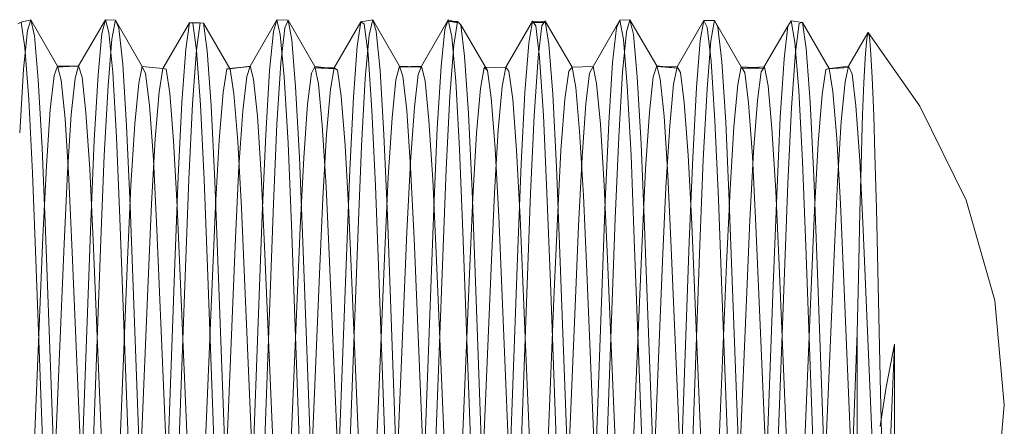
# Model space of a CAD drawing. Units: inches. Extents: x -13.5 to 13.5, y -9 to 9.
# Drawn here: x -0.5 to 0, y -7.6 to -7.4 of the extents above; entities that cross this region are included whole.
import ezdxf

# ---------------------------------------------------------------- set-up
doc = ezdxf.new("R2010")
doc.units = ezdxf.units.IN
doc.header["$LTSCALE"] = 0.75
doc.header["$MEASUREMENT"] = 0
doc.linetypes.add('ISO-02 Dashed', pattern=[0.3, 0.24, -0.06])
doc.layers.add('Roof', color=7, linetype='Continuous', lineweight=13)
doc.layers.add('Setscrew', color=7, linetype='Continuous', lineweight=5)

# ---------------------------------------------------------------- blocks, each defined once
blk = doc.blocks.new('Group-3-1')
at = {"layer": 'Setscrew', "color": 7, "linetype": 'Continuous', "lineweight": 5}
for p, q in [((-0.31559, -4.96543), (-0.31249, -4.96466)), ((-0.31249, -4.96466), (-0.31259, -4.965)), ((-0.31249, -4.96466), (-0.31134, -4.96991)), ((-0.30381, -4.97969), (-0.31249, -4.96466)), ((-0.29699, -4.97966), (-0.28831, -4.96462)), ((-0.28831, -4.96462), (-0.28502, -4.96478)), ((-0.28719, -4.96874), (-0.28831, -4.96462)), ((-0.28502, -4.96478), (-0.2851, -4.96523)), ((-0.28502, -4.96478), (-0.28392, -4.96743)), ((-0.28502, -4.96478), (-0.27634, -4.9798)), ((-0.23267, -4.96464), (-0.24135, -4.97967)), ((-0.23267, -4.96464), (-0.23154, -4.96945)), ((-0.22903, -4.96482), (-0.23267, -4.96464)), ((-0.22926, -4.96535), (-0.22903, -4.96482)), ((-0.22903, -4.96482), (-0.22786, -4.97115)), ((-0.22903, -4.96482), (-0.22035, -4.97983)), ((-0.20156, -4.96465), (-0.20538, -4.9653)), ((-0.20163, -4.96495), (-0.20156, -4.96465)), ((-0.20156, -4.96465), (-0.19288, -4.97968)), ((-0.20044, -4.96835), (-0.20156, -4.96465)), ((-0.17703, -4.9647), (-0.18571, -4.97972)), ((-0.17703, -4.9647), (-0.17588, -4.97021)), ((-0.1737, -4.96562), (-0.17703, -4.9647)), ((-0.12139, -4.96481), (-0.13007, -4.97983)), ((-0.12139, -4.96481), (-0.1181, -4.96463)), ((-0.12023, -4.97103), (-0.12139, -4.96481)), ((-0.1181, -4.96463), (-0.11815, -4.9648)), ((-0.1181, -4.96463), (-0.11696, -4.9694)), ((-0.10942, -4.97966), (-0.1181, -4.96463)), ((-0.0941, -4.96487), (-0.10278, -4.97988)), ((-0.0941, -4.96487), (-0.09063, -4.96488)), ((-0.09301, -4.96706), (-0.0941, -4.96487)), ((-0.09063, -4.96488), (-0.09073, -4.96542)), ((-0.09063, -4.96488), (-0.08953, -4.96706)), ((-0.09063, -4.96488), (-0.08195, -4.97989)), ((-0.31667, -4.96595), (-0.31559, -4.96543)), ((-0.3144, -4.97365), (-0.31559, -4.96543)), ((-0.28392, -4.96743), (-0.28267, -4.97909)), ((-0.26971, -4.98052), (-0.26103, -4.9656)), ((-0.26103, -4.9656), (-0.25757, -4.96564)), ((-0.25995, -4.96575), (-0.26103, -4.9656)), ((-0.25874, -4.97468), (-0.25995, -4.96575)), ((-0.25757, -4.96564), (-0.25648, -4.96574)), ((-0.25648, -4.96574), (-0.25527, -4.97474)), ((-0.2478, -4.98064), (-0.25648, -4.96574)), ((-0.20538, -4.9653), (-0.21406, -4.98026)), ((-0.20538, -4.9653), (-0.2043, -4.96613)), ((-0.2043, -4.96613), (-0.20309, -4.97577)), ((-0.17534, -4.96517), (-0.1741, -4.9652)), ((-0.1741, -4.9652), (-0.17301, -4.96634)), ((-0.17301, -4.96634), (-0.17178, -4.97643)), ((-0.16433, -4.98117), (-0.17301, -4.96634)), ((-0.15842, -4.98004), (-0.14974, -4.96506)), ((-0.14974, -4.96506), (-0.14765, -4.96534)), ((-0.14866, -4.96657), (-0.14974, -4.96506)), ((-0.14939, -4.96554), (-0.14556, -4.96511)), ((-0.14743, -4.97691), (-0.14866, -4.96657)), ((-0.14556, -4.96511), (-0.14593, -4.96558)), ((-0.14556, -4.96511), (-0.13688, -4.98008)), ((-0.14556, -4.96511), (-0.14437, -4.97252)), ((-0.09178, -4.97811), (-0.09301, -4.96706)), ((-0.08953, -4.96706), (-0.0883, -4.97824)), ((-0.07462, -4.97999), (-0.06684, -4.96674)), ((-0.06684, -4.96674), (-0.06575, -4.96498)), ((-0.06575, -4.96498), (-0.0621, -4.96552)), ((-0.06458, -4.97191), (-0.06575, -4.96498)), ((-0.0621, -4.96552), (-0.06259, -4.96568)), ((-0.0621, -4.96552), (-0.06089, -4.97403)), ((-0.05341, -4.98044), (-0.0621, -4.96552)), ((-0.31134, -4.96991), (-0.31008, -4.98418)), ((-0.28594, -4.98177), (-0.28719, -4.96874)), ((-0.23154, -4.96945), (-0.23028, -4.98317)), ((-0.22786, -4.97115), (-0.22659, -4.98645)), ((-0.20044, -4.96835), (-0.19919, -4.98109)), ((-0.17588, -4.97021), (-0.17463, -4.98461)), ((-0.11897, -4.98611), (-0.12023, -4.97103)), ((-0.11696, -4.9694), (-0.1157, -4.9832)), ((-0.04086, -4.96887), (-0.0428, -4.97225)), ((-0.04077, -4.96879), (-0.04086, -4.96887)), ((-0.04077, -4.96879), (-0.02401, -4.99271)), ((-0.0404, -4.97019), (-0.04077, -4.96879)), ((-0.04001, -4.97431), (-0.0404, -4.97019)), ((-0.31314, -4.99057), (-0.3144, -4.97365)), ((-0.25878, -4.97446), (-0.25877, -4.97443)), ((-0.14437, -4.97252), (-0.1431, -4.98884)), ((-0.06332, -4.98765), (-0.06458, -4.97191)), ((-0.06089, -4.97403), (-0.05962, -4.99134)), ((-0.0428, -4.97225), (-0.04714, -4.97976)), ((-0.0399, -4.9759), (-0.04001, -4.97431)), ((-0.25748, -4.99224), (-0.25874, -4.97468)), ((-0.25527, -4.97474), (-0.254, -4.99248)), ((-0.20309, -4.97577), (-0.20183, -4.99395)), ((-0.17178, -4.97643), (-0.17051, -4.99512)), ((-0.14617, -4.9957), (-0.14743, -4.97691)), ((-0.03948, -4.98339), (-0.0399, -4.9759)), ((-0.30381, -4.97969), (-0.29696, -4.97973)), ((-0.30381, -4.97969), (-0.30266, -4.98431)), ((-0.29696, -4.97973), (-0.30321, -4.97996)), ((-0.29839, -4.97972), (-0.29699, -4.97966)), ((-0.29587, -4.98328), (-0.29699, -4.97966)), ((-0.28267, -4.97909), (-0.28141, -4.99909)), ((-0.27634, -4.9798), (-0.26971, -4.98052)), ((-0.27634, -4.9798), (-0.27524, -4.98213)), ((-0.26863, -4.98065), (-0.26971, -4.98052)), ((-0.26743, -4.98851), (-0.26863, -4.98065)), ((-0.2479, -4.98046), (-0.246, -4.98029)), ((-0.24786, -4.98053), (-0.24135, -4.97967)), ((-0.24659, -4.98856), (-0.2478, -4.98064)), ((-0.24135, -4.97967), (-0.24022, -4.9839)), ((-0.22035, -4.97983), (-0.21363, -4.98055)), ((-0.22035, -4.97983), (-0.21918, -4.9854)), ((-0.21625, -4.98027), (-0.21406, -4.98026)), ((-0.21406, -4.98026), (-0.21298, -4.98099)), ((-0.19288, -4.97968), (-0.19008, -4.97984)), ((-0.19288, -4.97968), (-0.19176, -4.98294)), ((-0.1928, -4.97992), (-0.18571, -4.97972)), ((-0.18571, -4.97972), (-0.18457, -4.98458)), ((-0.16492, -4.98016), (-0.15842, -4.98004)), ((-0.15734, -4.98137), (-0.15842, -4.98004)), ((-0.13688, -4.98008), (-0.13007, -4.97983)), ((-0.13688, -4.98008), (-0.13569, -4.98661)), ((-0.13007, -4.97983), (-0.12891, -4.9853)), ((-0.10942, -4.97966), (-0.10252, -4.98034)), ((-0.10942, -4.97966), (-0.10828, -4.98386)), ((-0.10771, -4.97983), (-0.10278, -4.97988)), ((-0.10278, -4.97988), (-0.10169, -4.9818)), ((-0.09052, -4.99749), (-0.09178, -4.97811)), ((-0.0883, -4.97824), (-0.08703, -4.99785)), ((-0.08195, -4.97989), (-0.07815, -4.98017)), ((-0.08195, -4.97989), (-0.08085, -4.98181)), ((-0.08168, -4.98036), (-0.07443, -4.97998)), ((-0.07443, -4.97998), (-0.07326, -4.98607)), ((-0.05341, -4.98044), (-0.04696, -4.98017)), ((-0.05341, -4.98044), (-0.05221, -4.98793)), ((-0.05235, -4.9804), (-0.04714, -4.97976)), ((-0.04714, -4.97976), (-0.04604, -4.98228)), ((-0.29462, -4.99475), (-0.29587, -4.98328)), ((-0.2847, -5.00274), (-0.28594, -4.98177)), ((-0.27524, -4.98213), (-0.27399, -4.99239)), ((-0.24022, -4.9839), (-0.23897, -4.99597)), ((-0.23028, -4.98317), (-0.22905, -5.00467)), ((-0.21298, -4.98099), (-0.21177, -4.98947)), ((-0.19919, -4.98109), (-0.19793, -5.00195)), ((-0.19176, -4.98294), (-0.19051, -4.99414)), ((-0.16433, -4.98117), (-0.1631, -4.99004)), ((-0.15612, -4.99047), (-0.15734, -4.98137)), ((-0.1157, -4.9832), (-0.11445, -5.00489)), ((-0.10828, -4.98386), (-0.10702, -4.996)), ((-0.10169, -4.9818), (-0.10046, -4.99152)), ((-0.08085, -4.98181), (-0.07962, -4.99164)), ((-0.04604, -4.98228), (-0.0448, -4.99262)), ((-0.03907, -4.99326), (-0.03948, -4.98339)), ((-0.31008, -4.98418), (-0.30883, -5.00622)), ((-0.30266, -4.98431), (-0.30139, -4.99686)), ((-0.22659, -4.98645), (-0.22536, -5.00926)), ((-0.21918, -4.9854), (-0.21791, -4.99886)), ((-0.18457, -4.98458), (-0.18331, -4.99724)), ((-0.17463, -4.98461), (-0.1734, -5.00663)), ((-0.13569, -4.98661), (-0.13442, -5.00097)), ((-0.12891, -4.9853), (-0.12765, -4.99856)), ((-0.11775, -5.00862), (-0.11897, -4.98611)), ((-0.07326, -4.98607), (-0.072, -4.99991)), ((-0.26616, -5.00395), (-0.26743, -4.98851)), ((-0.24532, -5.00416), (-0.24659, -4.98856)), ((-0.21177, -4.98947), (-0.21051, -5.00546)), ((-0.1631, -4.99004), (-0.16183, -5.00649)), ((-0.15486, -5.007), (-0.15612, -4.99047)), ((-0.1431, -4.98884), (-0.14189, -5.01237)), ((-0.0621, -5.01064), (-0.06332, -4.98765)), ((-0.05221, -4.98793), (-0.05094, -5.00316)), ((-0.31194, -5.01438), (-0.31314, -4.99057)), ((-0.27399, -4.99239), (-0.27273, -5.00998)), ((-0.2563, -5.01647), (-0.25748, -4.99224)), ((-0.254, -4.99248), (-0.2528, -5.01696)), ((-0.10046, -4.99152), (-0.0992, -5.00857)), ((-0.07962, -4.99164), (-0.07835, -5.00889)), ((-0.05962, -4.99134), (-0.05842, -5.01554)), ((-0.0448, -4.99262), (-0.04355, -5.01018)), ((-0.03898, -4.99568), (-0.03907, -4.99326)), ((-0.02401, -4.99271), (-0.00896, -5.02317)), ((-0.30139, -4.99686), (-0.30015, -5.01625)), ((-0.29338, -5.01319), (-0.29462, -4.99475)), ((-0.23897, -4.99597), (-0.23773, -5.01489)), ((-0.20183, -4.99395), (-0.20065, -5.01858)), ((-0.19051, -4.99414), (-0.18925, -5.0125)), ((-0.17051, -4.99512), (-0.16934, -5.0202)), ((-0.14501, -5.02071), (-0.14617, -4.9957)), ((-0.10702, -4.996), (-0.10577, -5.01508)), ((-0.03898, -4.99568), (-0.03858, -5.00825)), ((-0.28141, -4.99909), (-0.28026, -5.02497)), ((-0.21791, -4.99886), (-0.21668, -5.01893)), ((-0.18331, -4.99724), (-0.18208, -5.01661)), ((-0.12765, -4.99856), (-0.12643, -5.01836)), ((-0.08937, -5.02287), (-0.09052, -4.99749)), ((-0.08703, -4.99785), (-0.08588, -5.02349)), ((-0.072, -4.99991), (-0.07078, -5.02014)), ((-0.28358, -5.02903), (-0.2847, -5.00274)), ((-0.19793, -5.00195), (-0.19681, -5.02831)), ((-0.13442, -5.00097), (-0.13321, -5.02166)), ((-0.05094, -5.00316), (-0.04974, -5.02445)), ((-0.30883, -5.00622), (-0.30773, -5.03328)), ((-0.26498, -5.02527), (-0.26616, -5.00395)), ((-0.24412, -5.0257), (-0.24532, -5.00416)), ((-0.22905, -5.00467), (-0.22795, -5.03127)), ((-0.21051, -5.00546), (-0.20933, -5.02713)), ((-0.11445, -5.00489), (-0.11335, -5.03173)), ((-0.22536, -5.00926), (-0.22427, -5.03681)), ((-0.1734, -5.00663), (-0.17231, -5.03355)), ((-0.16183, -5.00649), (-0.16066, -5.02855)), ((-0.15369, -5.029), (-0.15486, -5.007)), ((-0.11667, -5.03586), (-0.11775, -5.00862)), ((-0.0992, -5.00857), (-0.09805, -5.03089)), ((-0.07835, -5.00889), (-0.0772, -5.03145)), ((-0.03858, -5.00825), (-0.03819, -5.0226)), ((-0.27273, -5.00998), (-0.27158, -5.03274)), ((-0.18925, -5.0125), (-0.18813, -5.03568)), ((-0.14189, -5.01237), (-0.1408, -5.04043)), ((-0.06102, -5.0382), (-0.0621, -5.01064)), ((-0.04355, -5.01018), (-0.04241, -5.0328)), ((-0.31086, -5.04256), (-0.31194, -5.01438)), ((-0.29227, -5.03632), (-0.29338, -5.01319)), ((-0.23773, -5.01489), (-0.23663, -5.03829)), ((-0.10577, -5.01508), (-0.10467, -5.03869)), ((-0.05842, -5.01554), (-0.05733, -5.04412)), ((-0.30015, -5.01625), (-0.29905, -5.04005)), ((-0.25522, -5.04499), (-0.2563, -5.01647)), ((-0.2528, -5.01696), (-0.25171, -5.04578)), ((-0.21668, -5.01893), (-0.21559, -5.04317)), ((-0.20065, -5.01858), (-0.19957, -5.04745)), ((-0.18208, -5.01661), (-0.18099, -5.04029)), ((-0.12643, -5.01836), (-0.12535, -5.04232)), ((-0.16934, -5.0202), (-0.16824, -5.04957)), ((-0.14392, -5.04994), (-0.14501, -5.02071)), ((-0.13321, -5.02166), (-0.13212, -5.04635)), ((-0.07078, -5.02014), (-0.0697, -5.04438)), ((-0.28026, -5.02497), (-0.27551, -5.15324)), ((-0.2639, -5.05036), (-0.26498, -5.02527)), ((-0.08827, -5.05246), (-0.08937, -5.02287)), ((-0.08588, -5.02349), (-0.08112, -5.15175)), ((-0.04974, -5.02445), (-0.04865, -5.04959)), ((-0.03819, -5.0226), (-0.03811, -5.02582)), ((-0.00896, -5.02317), (0.00027, -5.05584)), ((-0.24303, -5.05106), (-0.24412, -5.0257)), ((-0.20933, -5.02713), (-0.20825, -5.05252)), ((-0.19681, -5.02831), (-0.19316, -5.12677)), ((-0.16066, -5.02855), (-0.15956, -5.05439)), ((-0.03811, -5.02582), (-0.03685, -5.08085)), ((-0.27996, -5.1269), (-0.28358, -5.02903)), ((-0.22795, -5.03127), (-0.22431, -5.12942)), ((-0.1526, -5.05471), (-0.15369, -5.029)), ((-0.11335, -5.03173), (-0.10968, -5.1306)), ((-0.09805, -5.03089), (-0.09695, -5.05693)), ((-0.0772, -5.03145), (-0.07244, -5.14428)), ((-0.30773, -5.03328), (-0.30407, -5.13229)), ((-0.27158, -5.03274), (-0.26683, -5.14559)), ((-0.17231, -5.03355), (-0.16866, -5.13191)), ((-0.04241, -5.0328), (-0.03769, -5.14495)), ((-0.28864, -5.12242), (-0.29227, -5.03632)), ((-0.23663, -5.03829), (-0.23299, -5.12463)), ((-0.22427, -5.03681), (-0.22059, -5.13603)), ((-0.18813, -5.03568), (-0.18448, -5.1223)), ((-0.11302, -5.13437), (-0.11667, -5.03586)), ((-0.05737, -5.1368), (-0.06102, -5.0382)), ((-0.29905, -5.04005), (-0.29539, -5.12716)), ((-0.18099, -5.04029), (-0.17734, -5.12682)), ((-0.1408, -5.04043), (-0.13712, -5.1397)), ((-0.10467, -5.03869), (-0.101, -5.12567)), ((-0.30721, -5.14115), (-0.31086, -5.04256)), ((-0.21559, -5.04317), (-0.21191, -5.13045)), ((-0.12535, -5.04232), (-0.1217, -5.12899)), ((-0.0697, -5.04438), (-0.06605, -5.13112)), ((-0.05733, -5.04412), (-0.05366, -5.1433)), ((-0.25157, -5.14349), (-0.25522, -5.04499)), ((-0.25171, -5.04578), (-0.24804, -5.14487)), ((-0.19957, -5.04745), (-0.19593, -5.1458)), ((-0.13212, -5.04635), (-0.12844, -5.13368)), ((-0.26025, -5.13701), (-0.2639, -5.05036)), ((-0.23936, -5.13823), (-0.24303, -5.05106)), ((-0.16824, -5.04957), (-0.16458, -5.14836)), ((-0.14029, -5.14808), (-0.14392, -5.04994)), ((-0.04865, -5.04959), (-0.04498, -5.13684)), ((-0.20825, -5.05252), (-0.20461, -5.13905)), ((-0.15956, -5.05439), (-0.1559, -5.14129)), ((-0.08465, -5.15031), (-0.08827, -5.05246)), ((-0.14897, -5.14105), (-0.1526, -5.05471)), ((-0.09695, -5.05693), (-0.09333, -5.14301)), ((0.00027, -5.05584), (0.00338, -5.08962)), ((-0.03685, -5.08085), (-0.03596, -5.11958)), ((0.00338, -5.08962), (0.00027, -5.12364))]:
    blk.add_line(p, q, dxfattribs=at)
at = {"layer": 'Setscrew', "color": 8, "linetype": 'ISO-02 Dashed', "lineweight": 5, "true_color": 0x808080}
for p, q in [((-0.28943, -4.96912), (-0.28831, -4.96462)), ((-0.23378, -4.96844), (-0.23267, -4.96464)), ((-0.17813, -4.96782), (-0.17703, -4.9647)), ((-0.12248, -4.96725), (-0.12139, -4.96481)), ((-0.11922, -4.9686), (-0.11815, -4.9648)), ((-0.09526, -4.97135), (-0.0941, -4.96487)), ((-0.3136, -4.96816), (-0.31259, -4.965)), ((-0.28618, -4.97091), (-0.2851, -4.96523)), ((-0.26222, -4.9742), (-0.26103, -4.9656)), ((-0.25877, -4.97443), (-0.25757, -4.96564)), ((-0.23137, -4.97873), (-0.23013, -4.96727)), ((-0.23013, -4.96727), (-0.22926, -4.96535)), ((-0.20657, -4.97319), (-0.20538, -4.9653)), ((-0.2027, -4.96969), (-0.20163, -4.96495)), ((-0.17937, -4.97983), (-0.17813, -4.96782)), ((-0.17718, -4.96512), (-0.17534, -4.96517)), ((-0.1737, -4.96562), (-0.17718, -4.96512)), ((-0.17529, -4.9729), (-0.1741, -4.9652)), ((-0.15092, -4.97224), (-0.14974, -4.96506)), ((-0.14939, -4.96554), (-0.14593, -4.96558)), ((-0.14788, -4.97688), (-0.14665, -4.96651)), ((-0.14593, -4.96558), (-0.14765, -4.96534)), ((-0.14665, -4.96651), (-0.14593, -4.96558)), ((-0.12372, -4.97856), (-0.12248, -4.96725)), ((-0.09181, -4.97149), (-0.09073, -4.96542)), ((-0.06806, -4.97735), (-0.06684, -4.96674)), ((-0.0644, -4.97516), (-0.06318, -4.96588)), ((-0.06318, -4.96588), (-0.06259, -4.96568)), ((-0.31486, -4.9807), (-0.3136, -4.96816)), ((-0.29068, -4.98252), (-0.28943, -4.96912)), ((-0.28745, -4.98602), (-0.28618, -4.97091)), ((-0.23503, -4.98115), (-0.23378, -4.96844)), ((-0.20397, -4.98376), (-0.2027, -4.96969)), ((-0.12048, -4.98162), (-0.11922, -4.9686)), ((-0.04165, -4.97565), (-0.04124, -4.97089)), ((-0.04124, -4.97089), (-0.04086, -4.96887)), ((-0.26349, -4.99147), (-0.26222, -4.9742)), ((-0.26005, -4.99199), (-0.25878, -4.97446)), ((-0.20783, -4.98982), (-0.20657, -4.97319)), ((-0.17656, -4.98947), (-0.17529, -4.9729)), ((-0.15218, -4.98822), (-0.15092, -4.97224)), ((-0.09652, -4.98666), (-0.09526, -4.97135)), ((-0.09308, -4.98706), (-0.09181, -4.97149)), ((-0.14915, -4.99581), (-0.14788, -4.97688)), ((-0.06932, -4.99635), (-0.06806, -4.97735)), ((-0.06567, -4.99315), (-0.0644, -4.97516)), ((-0.04216, -4.98514), (-0.04175, -4.97719)), ((-0.04175, -4.97719), (-0.04165, -4.97565)), ((-0.31611, -5.00141), (-0.31486, -4.9807)), ((-0.30492, -4.98277), (-0.30381, -4.97969)), ((-0.29839, -4.97972), (-0.30391, -4.97999)), ((-0.30391, -4.97999), (-0.30321, -4.97996)), ((-0.29811, -4.98361), (-0.29699, -4.97966)), ((-0.2775, -4.98519), (-0.27634, -4.9798)), ((-0.2709, -4.98809), (-0.26971, -4.98052)), ((-0.25009, -4.98829), (-0.24888, -4.98055)), ((-0.24888, -4.98055), (-0.2479, -4.98046)), ((-0.24888, -4.98055), (-0.2478, -4.98064)), ((-0.24835, -4.9806), (-0.24141, -4.97986)), ((-0.24835, -4.9806), (-0.24786, -4.98053)), ((-0.24141, -4.97986), (-0.246, -4.98029)), ((-0.24246, -4.98302), (-0.24135, -4.97967)), ((-0.23263, -4.99856), (-0.23137, -4.97873)), ((-0.22145, -4.98199), (-0.22035, -4.97983)), ((-0.22058, -4.9803), (-0.21625, -4.98027)), ((-0.21363, -4.98055), (-0.22058, -4.9803)), ((-0.21525, -4.9872), (-0.21406, -4.98026)), ((-0.19402, -4.98411), (-0.19288, -4.97968)), ((-0.1928, -4.97992), (-0.18586, -4.98009)), ((-0.19008, -4.97984), (-0.18586, -4.98009)), ((-0.18681, -4.98247), (-0.18571, -4.97972)), ((-0.18062, -4.99999), (-0.17937, -4.97983)), ((-0.16661, -4.98694), (-0.16542, -4.98016)), ((-0.16542, -4.98016), (-0.16492, -4.98016)), ((-0.16542, -4.98016), (-0.16433, -4.98117)), ((-0.1596, -4.98636), (-0.15842, -4.98004)), ((-0.13797, -4.98132), (-0.13688, -4.98008)), ((-0.13117, -4.98197), (-0.13007, -4.97983)), ((-0.12497, -4.99815), (-0.12372, -4.97856)), ((-0.11054, -4.98316), (-0.10942, -4.97966)), ((-0.10947, -4.97982), (-0.10771, -4.97983)), ((-0.10252, -4.98034), (-0.10947, -4.97982)), ((-0.10394, -4.98557), (-0.10278, -4.97988)), ((-0.08313, -4.9857), (-0.08195, -4.97989)), ((-0.08168, -4.98036), (-0.07475, -4.98043)), ((-0.07475, -4.98043), (-0.07815, -4.98017)), ((-0.07552, -4.98152), (-0.07443, -4.97998)), ((-0.07552, -4.98152), (-0.07462, -4.97999)), ((-0.05572, -4.98893), (-0.0545, -4.98076)), ((-0.0545, -4.98076), (-0.05341, -4.98044)), ((-0.04696, -4.98017), (-0.05391, -4.98059)), ((-0.05391, -4.98059), (-0.05235, -4.9804)), ((-0.04829, -4.98483), (-0.04714, -4.97976)), ((-0.30617, -4.9938), (-0.30492, -4.98277)), ((-0.29936, -4.99541), (-0.29811, -4.98361)), ((-0.29192, -5.00378), (-0.29068, -4.98252)), ((-0.24371, -4.9942), (-0.24246, -4.98302)), ((-0.23627, -5.00187), (-0.23503, -4.98115)), ((-0.22269, -4.99207), (-0.22145, -4.98199)), ((-0.20521, -5.00565), (-0.20397, -4.98376)), ((-0.18805, -4.99304), (-0.18681, -4.98247)), ((-0.1392, -4.99044), (-0.13797, -4.98132)), ((-0.1324, -4.99192), (-0.13117, -4.98197)), ((-0.12173, -5.0027), (-0.12048, -4.98162)), ((-0.1118, -4.99461), (-0.11054, -4.98316)), ((-0.07674, -4.99085), (-0.07552, -4.98152)), ((-0.28868, -5.00868), (-0.28745, -4.98602)), ((-0.27877, -4.99848), (-0.2775, -4.98519)), ((-0.21651, -5.00183), (-0.21525, -4.9872)), ((-0.19529, -4.99649), (-0.19402, -4.98411)), ((-0.16788, -5.00152), (-0.16661, -4.98694)), ((-0.16086, -5.00042), (-0.1596, -4.98636)), ((-0.1052, -4.99905), (-0.10394, -4.98557)), ((-0.09774, -5.00935), (-0.09652, -4.98666)), ((-0.0943, -5.01005), (-0.09308, -4.98706)), ((-0.0844, -4.99939), (-0.08313, -4.9857)), ((-0.04955, -4.99772), (-0.04829, -4.98483)), ((-0.04258, -4.99554), (-0.04216, -4.98514)), ((-0.27217, -5.00328), (-0.2709, -4.98809)), ((-0.25137, -5.00374), (-0.25009, -4.98829)), ((-0.20903, -5.01343), (-0.20783, -4.98982)), ((-0.17777, -5.01317), (-0.17656, -4.98947)), ((-0.15339, -5.01138), (-0.15218, -4.98822)), ((-0.14047, -5.00709), (-0.1392, -4.99044)), ((-0.05699, -5.00475), (-0.05572, -4.98893)), ((-0.26468, -5.01551), (-0.26349, -4.99147)), ((-0.26124, -5.01636), (-0.26005, -4.99199)), ((-0.22395, -5.00952), (-0.22269, -4.99207)), ((-0.1893, -5.01078), (-0.18805, -4.99304)), ((-0.13365, -5.00916), (-0.1324, -4.99192)), ((-0.078, -5.00757), (-0.07674, -4.99085)), ((-0.06686, -5.01779), (-0.06567, -4.99315)), ((-0.30743, -5.01202), (-0.30617, -4.9938)), ((-0.30061, -5.01411), (-0.29936, -4.99541)), ((-0.24496, -5.01243), (-0.24371, -4.9942)), ((-0.19653, -5.01575), (-0.19529, -4.99649)), ((-0.15032, -5.02104), (-0.14915, -4.99581)), ((-0.11305, -5.01315), (-0.1118, -4.99461)), ((-0.07048, -5.0215), (-0.06932, -4.99635)), ((-0.0427, -4.99909), (-0.04258, -4.99554)), ((-0.28, -5.01842), (-0.27877, -4.99848)), ((-0.23378, -5.02434), (-0.23263, -4.99856)), ((-0.18176, -5.02583), (-0.18062, -4.99999)), ((-0.12612, -5.02366), (-0.12497, -4.99815)), ((-0.10642, -5.01901), (-0.1052, -4.99905)), ((-0.08562, -5.01962), (-0.0844, -4.99939)), ((-0.05078, -5.01725), (-0.04955, -4.99772)), ((-0.0431, -5.01218), (-0.0427, -4.99909)), ((-0.23739, -5.02802), (-0.23627, -5.00187)), ((-0.21771, -5.0226), (-0.21651, -5.00183)), ((-0.16909, -5.02237), (-0.16788, -5.00152)), ((-0.16207, -5.02079), (-0.16086, -5.00042)), ((-0.12285, -5.02918), (-0.12173, -5.0027)), ((-0.29303, -5.03024), (-0.29192, -5.00378)), ((-0.27336, -5.02443), (-0.27217, -5.00328)), ((-0.25256, -5.02517), (-0.25137, -5.00374)), ((-0.20631, -5.03262), (-0.20521, -5.00565)), ((-0.05818, -5.02643), (-0.05699, -5.00475)), ((-0.28978, -5.03614), (-0.28868, -5.00868)), ((-0.2251, -5.03219), (-0.22395, -5.00952)), ((-0.14164, -5.02929), (-0.14047, -5.00709)), ((-0.1348, -5.03159), (-0.13365, -5.00916)), ((-0.09883, -5.03671), (-0.09774, -5.00935)), ((-0.07916, -5.02969), (-0.078, -5.00757)), ((-0.30856, -5.03513), (-0.30743, -5.01202)), ((-0.24607, -5.03543), (-0.24496, -5.01243)), ((-0.19044, -5.0335), (-0.1893, -5.01078)), ((-0.15447, -5.03906), (-0.15339, -5.01138)), ((-0.09539, -5.03773), (-0.0943, -5.01005)), ((-0.04347, -5.02714), (-0.0431, -5.01218)), ((-0.30171, -5.03738), (-0.30061, -5.01411)), ((-0.26576, -5.04387), (-0.26468, -5.01551)), ((-0.21011, -5.04145), (-0.20903, -5.01343)), ((-0.19763, -5.03947), (-0.19653, -5.01575)), ((-0.17886, -5.04137), (-0.17777, -5.01317)), ((-0.11417, -5.03645), (-0.11305, -5.01315)), ((-0.2811, -5.04257), (-0.28, -5.01842)), ((-0.26233, -5.04508), (-0.26124, -5.01636)), ((-0.10751, -5.04307), (-0.10642, -5.01901)), ((-0.06795, -5.04675), (-0.06686, -5.01779)), ((-0.05186, -5.04103), (-0.05078, -5.01725)), ((-0.17018, -5.04717), (-0.16909, -5.02237)), ((-0.16315, -5.04515), (-0.16207, -5.02079)), ((-0.15142, -5.05055), (-0.15032, -5.02104)), ((-0.08671, -5.04397), (-0.08562, -5.01962)), ((-0.07157, -5.05086), (-0.07048, -5.0215)), ((-0.27444, -5.04937), (-0.27336, -5.02443)), ((-0.25365, -5.05043), (-0.25256, -5.02517)), ((-0.23853, -5.15261), (-0.23378, -5.02434)), ((-0.21879, -5.04725), (-0.21771, -5.0226)), ((-0.13084, -5.15112), (-0.12612, -5.02366)), ((-0.24101, -5.12574), (-0.23739, -5.02802)), ((-0.18648, -5.15331), (-0.18176, -5.02583)), ((-0.05927, -5.0519), (-0.05818, -5.02643)), ((-0.04396, -5.04833), (-0.04347, -5.02714)), ((-0.29666, -5.12827), (-0.29303, -5.03024)), ((-0.14274, -5.05525), (-0.14164, -5.02929)), ((-0.1359, -5.05774), (-0.1348, -5.03159)), ((-0.1265, -5.12776), (-0.12285, -5.02918)), ((-0.08025, -5.05552), (-0.07916, -5.02969)), ((-0.3122, -5.12166), (-0.30856, -5.03513)), ((-0.22985, -5.14503), (-0.2251, -5.03219)), ((-0.20998, -5.13158), (-0.20631, -5.03262)), ((-0.19516, -5.14565), (-0.19044, -5.0335)), ((-0.30534, -5.12362), (-0.30171, -5.03738)), ((-0.29345, -5.13533), (-0.28978, -5.03614)), ((-0.24969, -5.1214), (-0.24607, -5.03543)), ((-0.11782, -5.12317), (-0.11417, -5.03645)), ((-0.10248, -5.13526), (-0.09883, -5.03671)), ((-0.09907, -5.13698), (-0.09539, -5.03773)), ((-0.21376, -5.14007), (-0.21011, -5.04145)), ((-0.2013, -5.12653), (-0.19763, -5.03947)), ((-0.18254, -5.14063), (-0.17886, -5.04137)), ((-0.15812, -5.13768), (-0.15447, -5.03906)), ((-0.05551, -5.12762), (-0.05186, -5.04103)), ((-0.28477, -5.12983), (-0.2811, -5.04257)), ((-0.26941, -5.14243), (-0.26576, -5.04387)), ((-0.11116, -5.12977), (-0.10751, -5.04307)), ((-0.09039, -5.13128), (-0.08671, -5.04397)), ((-0.266, -5.14421), (-0.26233, -5.04508)), ((-0.22245, -5.134), (-0.21879, -5.04725)), ((-0.17385, -5.13449), (-0.17018, -5.04717)), ((-0.1668, -5.1319), (-0.16315, -5.04515)), ((-0.07161, -5.14577), (-0.06795, -5.04675)), ((-0.27809, -5.13607), (-0.27444, -5.04937)), ((-0.25732, -5.13764), (-0.25365, -5.05043)), ((-0.15508, -5.14923), (-0.15142, -5.05055)), ((-0.0752, -5.1489), (-0.07157, -5.05086)), ((-0.04436, -5.06626), (-0.04396, -5.04833)), ((-0.06293, -5.13902), (-0.05927, -5.0519)), ((-0.1464, -5.14206), (-0.14274, -5.05525)), ((-0.08388, -5.14177), (-0.08025, -5.05552)), ((-0.13952, -5.14373), (-0.1359, -5.05774)), ((-0.04683, -5.13281), (-0.04436, -5.06626)), ((-0.04436, -5.06626), (-0.04436, -5.15969)), ((-0.03547, -5.14634), (-0.03225, -5.06999)), ((-0.03493, -5.08394), (-0.03225, -5.06999)), ((-0.03225, -5.19747), (-0.03225, -5.06999)), ((-0.03693, -5.09664), (-0.03493, -5.08394))]:
    blk.add_line(p, q, dxfattribs=at)

msp = doc.modelspace()

# ---------------------------------------------------------------- block references
at = {"layer": 'Roof', "color": 7, "xscale": 1.5, "yscale": 1.5, "zscale": 1.5}
msp.add_blockref('Group-3-1', (0, 0), dxfattribs=at)

doc.saveas('drawing.dxf')
